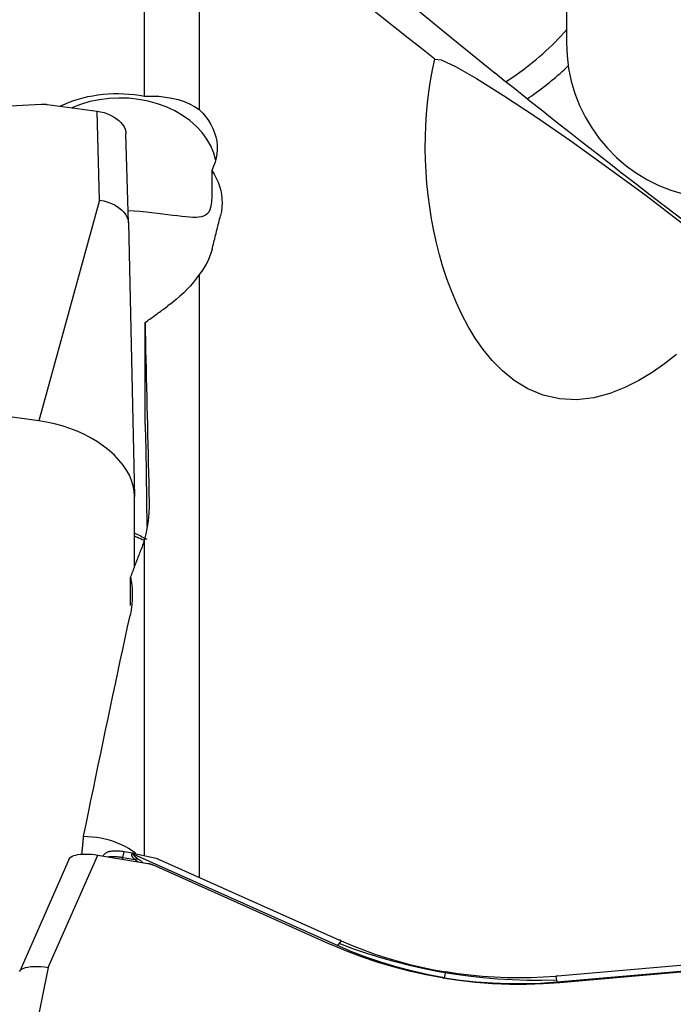
# Model space of a CAD drawing. Extents: x -67 to 111, y -43 to 78.
# Drawn here: x 75 to 82, y 15 to 25 of the extents above; entities that cross this region are included whole.
import ezdxf

# ---------------------------------------------------------------- set-up
doc = ezdxf.new("R2010")
doc.units = 0
doc.header["$MEASUREMENT"] = 0
doc.layers.add('1', color=4, linetype='CONTINUOUS')

msp = doc.modelspace()

# ---------------------------------------------------------------- linework, layer by layer
at = {"layer": '1'}
for p, q in [((76.746449, 23.951966), (76.746449, 26.775748)), ((77.309172, 26.277094), (77.309172, 23.814037)), ((73.663359, 23.764808), (75.689798, 23.869299)), ((75.74708, 23.866927), (76.260511, 23.797575)), ((76.28534, 22.882432), (76.260511, 23.797575)), ((76.580782, 22.649689), (76.555954, 23.564832)), ((77.437531, 23.189661), (77.437531, 22.91284)), ((76.28534, 22.882432), (75.66, 20.615623)), ((76.580782, 22.649689), (76.644808, 19.839814)), ((77.309172, 22.119838), (77.309172, 15.924833)), ((75.66, 20.615623), (67.781538, 21.679801)), ((76.751699, 20.577261), (76.751699, 21.62481)), ((76.763998, 20.073312), (76.771455, 19.528254)), ((76.644808, 19.116356), (76.644808, 19.839814)), ((76.746449, 16.14804), (76.746449, 19.398363)), ((76.604049, 18.719308), (76.604049, 19.008277)), ((75.974265, 16.113997), (75.464595, 14.959147)), ((75.756878, 14.998351), (76.266701, 16.153548)), ((76.266701, 16.153548), (76.780133, 16.068476)), ((76.343794, 16.169342), (76.319376, 16.14482)), ((76.5228, 16.127099), (76.537526, 16.187454)), ((76.5228, 16.127099), (76.646551, 16.106594)), ((76.622401, 16.173391), (76.537526, 16.187454)), ((76.622401, 16.173391), (76.61804, 16.164436)), ((76.63791, 16.158481), (76.643272, 16.169491)), ((78.728718, 15.223022), (76.63791, 16.158481)), ((76.643272, 16.169491), (76.865686, 16.123241)), ((76.865686, 16.123241), (78.751038, 15.279707)), ((76.834561, 16.052163), (78.659824, 15.235514)), ((78.766994, 15.2726), (78.728718, 15.223022)), ((83.081793, 15.093274), (80.988642, 14.908951)), ((75.756878, 14.998351), (75.131538, 11.905166)), ((80.982737, 14.849547), (83.303988, 15.053957)), ((81.013359, 14.845549), (83.039798, 15.023998)), ((79.826914, 14.893763), (79.841237, 14.952464)), ((80.970942, 14.907421), (80.982737, 14.849547))]:
    msp.add_line(p, q, dxfattribs=at)
for points in [[(77.289052, 26.677167, 0), (77.727871, 26.320444, 0), (78.166615, 25.963767, 0), (78.604958, 25.607328, 0), (79.042579, 25.251323, 0), (79.479152, 24.895945, 0), (79.914355, 24.541387, 0), (80.347865, 24.187842, 0)], [(79.728169, 24.33159, 0), (79.591806, 24.440025, 0), (79.456427, 24.547806, 0), (79.322036, 24.654929, 0), (79.188637, 24.761392, 0), (79.056234, 24.867191, 0), (78.92483, 24.972324, 0), (78.794429, 25.076788, 0), (78.665035, 25.180579, 0), (78.536652, 25.283696, 0), (78.409283, 25.386134, 0), (78.282931, 25.487891, 0), (78.1576, 25.588964, 0), (78.033294, 25.689351, 0), (77.910017, 25.789048, 0), (77.787771, 25.888053, 0), (77.66656, 25.986363, 0), (77.546388, 26.083975, 0), (77.427257, 26.180886, 0), (77.309172, 26.277094, 0)], [(81.085301, 25.499994, 0), (81.084962, 25.447364, 0), (81.084641, 25.394733, 0), (81.084339, 25.342102, 0), (81.084054, 25.289472, 0), (81.083789, 25.236841, 0), (81.083541, 25.184209, 0), (81.083312, 25.131578, 0), (81.083101, 25.078947, 0), (81.082909, 25.026316, 0), (81.082735, 24.973684, 0), (81.082579, 24.921053, 0), (81.082441, 24.868421, 0), (81.082322, 24.81579, 0), (81.082221, 24.763158, 0), (81.082139, 24.710527, 0), (81.082075, 24.657895, 0), (81.082029, 24.605263, 0), (81.082001, 24.552632, 0), (81.081992, 24.5, 0)], [(81.085301, 25.499994, 0), (81.084962, 25.447364, 0), (81.084641, 25.394733, 0), (81.084339, 25.342102, 0), (81.084054, 25.289472, 0), (81.083789, 25.236841, 0), (81.083541, 25.184209, 0), (81.083312, 25.131578, 0), (81.083101, 25.078947, 0), (81.082909, 25.026316, 0), (81.082735, 24.973684, 0), (81.082579, 24.921053, 0), (81.082441, 24.868421, 0), (81.082322, 24.81579, 0), (81.082221, 24.763158, 0), (81.082139, 24.710527, 0), (81.082075, 24.657895, 0), (81.082029, 24.605263, 0), (81.082001, 24.552632, 0), (81.081992, 24.5, 0)], [(80.457013, 24.100239, 0), (80.493636, 24.123846, 0), (80.529896, 24.147988, 0), (80.565783, 24.172658, 0), (80.601287, 24.19785, 0), (80.636401, 24.223557, 0), (80.671115, 24.249774, 0), (80.705419, 24.276493, 0), (80.739306, 24.303707, 0), (80.772766, 24.33141, 0), (80.805792, 24.359594, 0), (80.838374, 24.388252, 0), (80.870504, 24.417377, 0), (80.902174, 24.446962, 0), (80.933376, 24.476998, 0), (80.964101, 24.507478, 0), (80.994343, 24.538395, 0), (81.024093, 24.56974, 0), (81.053343, 24.601505, 0), (81.082087, 24.633683, 0)], [(81.081992, 24.5, 0), (81.087416, 24.367873, 0), (81.103652, 24.236649, 0), (81.130587, 24.107223, 0), (81.168039, 23.980481, 0), (81.215751, 23.857287, 0), (81.273397, 23.738484, 0), (81.340584, 23.624883, 0), (81.416853, 23.51726, 0), (81.501682, 23.416349, 0), (81.594493, 23.322842, 0), (81.694651, 23.237375, 0), (81.801472, 23.160534, 0), (81.914227, 23.092842, 0), (82.032144, 23.034763, 0), (82.154419, 22.986692, 0), (82.280217, 22.94896, 0), (82.408678, 22.921822, 0), (82.538924, 22.905465, 0), (82.670066, 22.9, 0)], [(81.081992, 24.5, 0), (81.087416, 24.367873, 0), (81.103652, 24.236649, 0), (81.130587, 24.107223, 0), (81.168039, 23.980481, 0), (81.215751, 23.857287, 0), (81.273397, 23.738484, 0), (81.340584, 23.624883, 0), (81.416853, 23.51726, 0), (81.501682, 23.416349, 0), (81.594493, 23.322842, 0), (81.694651, 23.237375, 0), (81.801472, 23.160534, 0), (81.914227, 23.092842, 0), (82.032144, 23.034763, 0), (82.154419, 22.986692, 0), (82.280217, 22.94896, 0), (82.408678, 22.921822, 0), (82.538924, 22.905465, 0), (82.670066, 22.9, 0)], [(82.210852, 21.296022, 0), (82.090064, 21.202061, 0), (81.962387, 21.113329, 0), (81.826469, 21.031165, 0), (81.681233, 20.957895, 0), (81.526767, 20.897268, 0), (81.361185, 20.853399, 0), (81.187274, 20.832654, 0), (81.010516, 20.840681, 0), (80.840624, 20.879295, 0), (80.684146, 20.945007, 0), (80.54559, 21.030579, 0), (80.425124, 21.128966, 0), (80.319273, 21.236638, 0), (80.226379, 21.350034, 0), (80.144755, 21.466628, 0), (80.07251, 21.585816, 0), (80.008026, 21.707036, 0), (79.950356, 21.829772, 0), (79.899012, 21.953166, 0), (79.853469, 22.076466, 0), (79.813132, 22.199631, 0), (79.777554, 22.322626, 0), (79.746306, 22.4454, 0), (79.719131, 22.567921, 0), (79.695871, 22.690165, 0), (79.676367, 22.812111, 0), (79.660461, 22.933735, 0), (79.647997, 23.05502, 0), (79.63892, 23.17596, 0), (79.63321, 23.296248, 0), (79.630825, 23.41552, 0), (79.63171, 23.533705, 0), (79.635827, 23.650829, 0), (79.643141, 23.766899, 0), (79.653641, 23.881923, 0), (79.667358, 23.995903, 0), (79.684329, 24.10884, 0), (79.704587, 24.220735, 0), (79.728169, 24.33159, 0)], [(79.728169, 24.33159, 0), (79.795403, 24.323712, 0), (79.940133, 24.25682, 0), (80.15615, 24.133781, 0), (80.434191, 23.959873, 0), (80.762329, 23.742554, 0), (81.126491, 23.491147, 0), (81.511059, 23.216433, 0), (81.899537, 22.930195, 0), (82.275265, 22.644711, 0), (82.622126, 22.372223, 0), (82.925245, 22.12442, 0), (83.17162, 21.911929, 0), (83.350684, 21.743865, 0), (83.454758, 21.627435, 0), (83.479377, 21.567634, 0), (83.423486, 21.567026, 0), (83.289482, 21.625637, 0), (83.083112, 21.740953, 0), (82.813227, 21.908029, 0)], [(82.313135, 22.650841, 0), (82.198701, 22.738237, 0), (82.085408, 22.824974, 0), (81.97327, 22.91104, 0), (81.862302, 22.996424, 0), (81.752519, 23.081115, 0), (81.643936, 23.165101, 0), (81.536566, 23.248371, 0), (81.430425, 23.330915, 0), (81.325526, 23.41272, 0), (81.221882, 23.493777, 0), (81.119509, 23.574075, 0), (81.018419, 23.653603, 0), (80.918625, 23.732351, 0), (80.820141, 23.810307, 0), (80.72298, 23.887463, 0), (80.627155, 23.963807, 0), (80.532679, 24.039329, 0), (80.439563, 24.11402, 0), (80.347821, 24.18787, 0)], [(80.677106, 23.924085, 0), (80.700772, 23.940144, 0), (80.724291, 23.956408, 0), (80.747662, 23.972875, 0), (80.770882, 23.989543, 0), (80.79395, 24.006412, 0), (80.816863, 24.023479, 0), (80.839619, 24.040743, 0), (80.862216, 24.058203, 0), (80.884652, 24.075856, 0), (80.906926, 24.093702, 0), (80.929034, 24.111738, 0), (80.950976, 24.129964, 0), (80.972749, 24.148377, 0), (80.994351, 24.166976, 0), (81.01578, 24.185759, 0), (81.037035, 24.204724, 0), (81.058113, 24.223871, 0), (81.079012, 24.243196, 0), (81.099732, 24.262698, 0)], [(75.884937, 23.851038, 0), (75.928194, 23.871252, 0), (75.973118, 23.889867, 0), (76.019357, 23.906755, 0), (76.066742, 23.921872, 0), (76.115342, 23.935259, 0), (76.165168, 23.946911, 0), (76.216275, 23.956812, 0), (76.268301, 23.964885, 0), (76.320759, 23.971051, 0), (76.373493, 23.975314, 0), (76.426517, 23.97769, 0), (76.47984, 23.978179, 0), (76.53342, 23.976757, 0), (76.587069, 23.973423, 0), (76.640589, 23.968178, 0), (76.693781, 23.961025, 0), (76.746449, 23.951966, 0)], [(77.481004, 23.290657, 0), (77.459596, 23.36651, 0), (77.428279, 23.440316, 0), (77.387375, 23.511315, 0), (77.337304, 23.57878, 0), (77.278579, 23.642017, 0), (77.211803, 23.700379, 0), (77.137661, 23.753265, 0), (77.056915, 23.800134, 0), (76.970392, 23.840503, 0), (76.878982, 23.87396, 0), (76.783622, 23.900159, 0), (76.685291, 23.918834, 0), (76.584998, 23.929791, 0), (76.483773, 23.932919, 0), (76.382653, 23.928184, 0), (76.282679, 23.915637, 0), (76.184874, 23.895406, 0), (76.090243, 23.867697, 0), (75.999758, 23.832797, 0)], [(76.746449, 23.951966, 0), (76.820647, 23.953154, 0), (76.892335, 23.950164, 0), (76.961519, 23.942987, 0), (77.028207, 23.931613, 0), (77.092235, 23.916069, 0), (77.152542, 23.896557, 0), (77.208865, 23.873074, 0), (77.261108, 23.845581, 0), (77.309172, 23.814037, 0)], [(75.689798, 23.869299, 0), (75.692805, 23.869439, 0), (75.695818, 23.86955, 0), (75.698834, 23.869631, 0), (75.701854, 23.869683, 0), (75.704876, 23.869705, 0), (75.7079, 23.869698, 0), (75.710926, 23.869661, 0), (75.713952, 23.869595, 0), (75.716978, 23.869499, 0), (75.720003, 23.869374, 0), (75.723027, 23.869219, 0), (75.726049, 23.869035, 0), (75.729067, 23.868821, 0), (75.732082, 23.868578, 0), (75.735093, 23.868306, 0), (75.738099, 23.868005, 0), (75.741099, 23.867674, 0), (75.744093, 23.867315, 0), (75.74708, 23.866927, 0)], [(76.260511, 23.797575, 0), (76.296182, 23.791339, 0), (76.331282, 23.782393, 0), (76.36533, 23.770872, 0), (76.397848, 23.756916, 0), (76.428381, 23.740731, 0), (76.456481, 23.722572, 0), (76.481702, 23.702695, 0), (76.503691, 23.681383, 0), (76.522156, 23.658947, 0), (76.536808, 23.635707, 0), (76.547392, 23.612078, 0), (76.5538, 23.588368, 0), (76.555954, 23.564832, 0)], [(77.309172, 23.814037, 0), (77.344669, 23.777374, 0), (77.37644, 23.73953, 0), (77.404527, 23.700509, 0), (77.428968, 23.660313, 0), (77.449699, 23.618941, 0), (77.466585, 23.576671, 0), (77.479499, 23.533849, 0), (77.488338, 23.49078, 0), (77.493156, 23.447431, 0), (77.493941, 23.403736, 0), (77.490643, 23.359857, 0), (77.483297, 23.316383, 0), (77.471991, 23.273523, 0), (77.456734, 23.231281, 0), (77.437531, 23.189661, 0)], [(77.437531, 23.189661, 0), (77.46245, 23.15004, 0), (77.484247, 23.109336, 0), (77.502729, 23.067856, 0), (77.517774, 23.025917, 0), (77.529399, 22.983589, 0), (77.537623, 22.940852, 0), (77.542405, 22.897681, 0), (77.543741, 22.854268, 0), (77.541638, 22.810833, 0), (77.536102, 22.767599, 0), (77.527139, 22.724785, 0)], [(76.28534, 22.882432, 0), (76.327453, 22.874798, 0), (76.368667, 22.863354, 0), (76.408233, 22.848356, 0), (76.445314, 22.830096, 0), (76.479163, 22.808948, 0), (76.509039, 22.785334, 0), (76.534141, 22.759902, 0), (76.554138, 22.733155, 0), (76.568758, 22.705559, 0), (76.57773, 22.677582, 0), (76.580782, 22.649689, 0)], [(77.437531, 22.91284, 0), (77.436293, 22.873612, 0), (77.432555, 22.838995, 0), (77.42628, 22.808781, 0), (77.417385, 22.782753, 0), (77.405785, 22.760942, 0), (77.391514, 22.743343, 0), (77.374446, 22.729541, 0), (77.354399, 22.71916, 0), (77.331373, 22.711893, 0), (77.305386, 22.707437, 0), (77.276414, 22.705422, 0), (77.244307, 22.705519, 0), (77.208904, 22.707418, 0), (77.170431, 22.710795, 0), (77.129106, 22.715353, 0), (77.08493, 22.720818, 0), (77.037738, 22.726949, 0), (76.987527, 22.733533, 0), (76.934729, 22.740315, 0), (76.879783, 22.747042, 0), (76.822919, 22.753536, 0), (76.764111, 22.759673, 0), (76.703296, 22.765332, 0), (76.640802, 22.770381, 0), (76.577797, 22.774663, 0)], [(77.440315, 22.37636, 0), (77.444888, 22.394834, 0), (77.44946, 22.413292, 0), (77.454032, 22.431735, 0), (77.458604, 22.450163, 0), (77.463175, 22.468577, 0), (77.467746, 22.486975, 0), (77.472317, 22.505358, 0), (77.476887, 22.523727, 0), (77.481457, 22.54208, 0), (77.486027, 22.560418, 0), (77.490596, 22.578742, 0), (77.495165, 22.59705, 0), (77.499734, 22.615343, 0), (77.504303, 22.633621, 0), (77.508871, 22.651884, 0), (77.513438, 22.670132, 0), (77.518005, 22.688365, 0), (77.522572, 22.706582, 0), (77.527139, 22.724785, 0)], [(77.440315, 22.37636, 0), (77.429394, 22.33778, 0), (77.415877, 22.299837, 0), (77.399759, 22.262535, 0), (77.381034, 22.22588, 0), (77.359699, 22.189876, 0), (77.335746, 22.154527, 0), (77.309172, 22.119838, 0)], [(77.309172, 22.119838, 0), (77.281004, 22.080468, 0), (77.25087, 22.041938, 0), (77.2188, 22.004241, 0), (77.184823, 21.967365, 0), (77.148948, 21.931292, 0), (77.11114, 21.896015, 0), (77.071572, 21.861681, 0), (77.030445, 21.828453, 0), (76.98796, 21.796494, 0)], [(76.751699, 21.62481, 0), (76.764121, 21.63385, 0), (76.776544, 21.642889, 0), (76.788969, 21.651928, 0), (76.801395, 21.660966, 0), (76.813823, 21.670004, 0), (76.826252, 21.679042, 0), (76.838682, 21.688079, 0), (76.851114, 21.697116, 0), (76.863548, 21.706153, 0), (76.875982, 21.715189, 0), (76.888419, 21.724224, 0), (76.900856, 21.73326, 0), (76.913296, 21.742294, 0), (76.925736, 21.751329, 0), (76.938178, 21.760363, 0), (76.950622, 21.769396, 0), (76.963066, 21.778429, 0), (76.975513, 21.787462, 0), (76.98796, 21.796494, 0)], [(76.751699, 21.62481, 0), (76.753944, 21.53084, 0), (76.756188, 21.436514, 0), (76.758434, 21.341833, 0), (76.760679, 21.2468, 0), (76.762925, 21.151415, 0), (76.765172, 21.05568, 0), (76.767418, 20.959597, 0), (76.769665, 20.863167, 0), (76.771912, 20.766392, 0), (76.774159, 20.669274, 0), (76.776407, 20.571813, 0), (76.778654, 20.474013, 0), (76.780902, 20.375873, 0), (76.78315, 20.277397, 0), (76.785397, 20.178585, 0), (76.787645, 20.079439, 0), (76.789892, 19.979961, 0), (76.79214, 19.880153, 0), (76.794387, 19.780015, 0)], [(76.644808, 19.839814, 0), (76.641444, 19.893349, 0), (76.631376, 19.947427, 0), (76.614673, 20.001679, 0), (76.591448, 20.055734, 0), (76.561861, 20.109223, 0), (76.526113, 20.161779, 0), (76.484448, 20.213046, 0), (76.437152, 20.262671, 0), (76.384547, 20.310316, 0), (76.326992, 20.355657, 0), (76.264881, 20.398382, 0), (76.198639, 20.4382, 0), (76.128717, 20.474839, 0), (76.055593, 20.508049, 0), (75.979767, 20.537603, 0), (75.901756, 20.563299, 0), (75.822094, 20.584962, 0), (75.741325, 20.602443, 0), (75.66, 20.615623, 0)], [(76.751699, 20.577261, 0), (76.752447, 20.56251, 0), (76.753185, 20.546382, 0), (76.753914, 20.528888, 0), (76.754634, 20.510038, 0), (76.755343, 20.48984, 0), (76.756042, 20.468307, 0), (76.756729, 20.445451, 0), (76.757406, 20.421285, 0), (76.758071, 20.395821, 0), (76.758723, 20.369074, 0), (76.759364, 20.34106, 0), (76.759991, 20.311793, 0), (76.760606, 20.28129, 0), (76.761207, 20.249567, 0), (76.761794, 20.216644, 0), (76.762367, 20.182537, 0), (76.762925, 20.147266, 0), (76.763469, 20.110851, 0), (76.763998, 20.073312, 0)], [(76.794387, 19.780015, 0), (76.794412, 19.727097, 0), (76.792136, 19.673478, 0), (76.787566, 19.619258, 0), (76.780706, 19.564537, 0), (76.771563, 19.509415, 0), (76.760142, 19.45399, 0), (76.746449, 19.398363, 0)], [(76.773689, 19.396409, 0), (76.759257, 19.403763, 0), (76.744804, 19.411047, 0), (76.73033, 19.418262, 0), (76.715842, 19.425406, 0), (76.701349, 19.432478, 0), (76.686858, 19.439476, 0), (76.67238, 19.446398, 0), (76.657921, 19.453242, 0), (76.64349, 19.460005, 0)], [(76.648873, 19.429662, 0), (76.66137, 19.424612, 0), (76.673831, 19.419456, 0), (76.686254, 19.414192, 0), (76.698639, 19.408821, 0), (76.710985, 19.403343, 0), (76.723293, 19.397756, 0), (76.735562, 19.392063, 0)], [(76.746449, 19.398363, 0), (76.741894, 19.382682, 0), (76.737138, 19.367039, 0), (76.73218, 19.351433, 0), (76.727021, 19.335864, 0), (76.721661, 19.320333, 0), (76.716099, 19.30484, 0), (76.710337, 19.289384, 0)], [(76.604049, 19.008277, 0), (76.609642, 19.023133, 0), (76.615235, 19.037981, 0), (76.620828, 19.052823, 0), (76.626421, 19.067658, 0), (76.632014, 19.082487, 0), (76.637608, 19.097309, 0), (76.643202, 19.112124, 0), (76.648795, 19.126932, 0), (76.654389, 19.141734, 0), (76.659984, 19.156529, 0), (76.665578, 19.171318, 0), (76.671172, 19.1861, 0), (76.676767, 19.200875, 0), (76.682361, 19.215643, 0), (76.687956, 19.230405, 0), (76.693551, 19.24516, 0), (76.699146, 19.259908, 0), (76.704741, 19.274649, 0), (76.710337, 19.289384, 0)], [(76.604049, 19.008277, 0), (76.613144, 18.951999, 0), (76.618951, 18.895711, 0), (76.621468, 18.839414, 0), (76.620698, 18.783109, 0), (76.616639, 18.726796, 0), (76.609294, 18.670473, 0), (76.598662, 18.614143, 0)], [(76.121138, 16.347358, 0), (76.146145, 16.469836, 0), (76.171169, 16.591975, 0), (76.196209, 16.713773, 0), (76.221265, 16.835227, 0), (76.246337, 16.956335, 0), (76.271423, 17.077095, 0), (76.296523, 17.197504, 0), (76.321638, 17.317559, 0), (76.346765, 17.437259, 0), (76.371906, 17.5566, 0), (76.397059, 17.67558, 0), (76.422223, 17.794197, 0), (76.447399, 17.912448, 0), (76.472586, 18.030331, 0), (76.497783, 18.147844, 0), (76.522989, 18.264984, 0), (76.548205, 18.381749, 0), (76.573429, 18.498136, 0), (76.598662, 18.614143, 0)], [(76.10368, 16.164446, 0), (76.104739, 16.174348, 0), (76.105783, 16.184225, 0), (76.106812, 16.194076, 0), (76.107826, 16.203901, 0), (76.108825, 16.213699, 0), (76.109808, 16.223467, 0), (76.110775, 16.233205, 0), (76.111727, 16.242913, 0), (76.112663, 16.252589, 0), (76.113584, 16.262231, 0), (76.114488, 16.27184, 0), (76.115377, 16.281414, 0), (76.116249, 16.290951, 0), (76.117105, 16.300451, 0), (76.117945, 16.309913, 0), (76.118768, 16.319336, 0), (76.119575, 16.328718, 0), (76.120365, 16.338059, 0), (76.121138, 16.347358, 0)], [(76.121138, 16.347358, 0), (76.16543, 16.345997, 0), (76.209765, 16.342593, 0), (76.25395, 16.337151, 0), (76.297788, 16.329679, 0), (76.340993, 16.320232, 0), (76.383421, 16.308858, 0), (76.425072, 16.295559, 0), (76.46595, 16.28034, 0), (76.506024, 16.263178, 0), (76.545097, 16.244143, 0), (76.582916, 16.223366, 0), (76.619229, 16.200978, 0), (76.653983, 16.177033, 0)], [(76.537526, 16.187454, 0), (76.523898, 16.189552, 0), (76.510333, 16.191321, 0), (76.496891, 16.192753, 0), (76.483634, 16.193842, 0), (76.470622, 16.194582, 0), (76.457915, 16.19497, 0), (76.445571, 16.195004, 0), (76.433645, 16.194684, 0), (76.422192, 16.194012, 0), (76.411264, 16.19299, 0), (76.400911, 16.191624, 0), (76.39118, 16.189919, 0), (76.382115, 16.187883, 0), (76.373757, 16.185526, 0), (76.366146, 16.182858, 0), (76.359314, 16.179892, 0), (76.353294, 16.17664, 0), (76.348113, 16.173118, 0), (76.343794, 16.169342, 0)], [(75.97424, 16.11391, 0), (75.98059, 16.123916, 0), (75.990378, 16.133038, 0), (76.003519, 16.141166, 0), (76.01985, 16.148207, 0), (76.039149, 16.154081, 0), (76.06119, 16.158709, 0), (76.085725, 16.162025, 0), (76.11245, 16.164005, 0), (76.141045, 16.164625, 0), (76.17116, 16.163866, 0), (76.202339, 16.161749, 0), (76.23428, 16.158301, 0), (76.266701, 16.153548, 0)], [(76.5228, 16.127099, 0), (76.514623, 16.128408, 0), (76.506454, 16.129624, 0), (76.498302, 16.130747, 0), (76.490175, 16.131774, 0), (76.482082, 16.132706, 0), (76.474031, 16.13354, 0), (76.466031, 16.134276, 0), (76.458089, 16.134913, 0), (76.450215, 16.135451, 0), (76.442415, 16.135889, 0), (76.434699, 16.136226, 0), (76.427073, 16.136463, 0), (76.419547, 16.136598, 0), (76.412128, 16.136633, 0), (76.404823, 16.136566, 0), (76.39764, 16.136398, 0), (76.390587, 16.136129, 0), (76.38367, 16.135759, 0), (76.376897, 16.135289, 0)], [(76.518909, 16.111757, 0), (76.519106, 16.112503, 0), (76.519304, 16.113256, 0), (76.519503, 16.114016, 0), (76.519703, 16.114783, 0), (76.519904, 16.115556, 0), (76.520105, 16.116337, 0), (76.520307, 16.117124, 0), (76.520511, 16.117919, 0), (76.520715, 16.11872, 0), (76.52092, 16.119528, 0), (76.521125, 16.120342, 0), (76.521332, 16.121163, 0), (76.521539, 16.121991, 0), (76.521747, 16.122826, 0), (76.521956, 16.123667, 0), (76.522166, 16.124515, 0), (76.522377, 16.12537, 0), (76.522588, 16.126231, 0), (76.5228, 16.127099, 0)], [(76.646551, 16.106594, 0), (76.642639, 16.110468, 0), (76.638994, 16.114252, 0), (76.635616, 16.117944, 0), (76.632506, 16.121545, 0), (76.629663, 16.125054, 0), (76.627089, 16.128471, 0), (76.624782, 16.131796, 0), (76.622743, 16.135029, 0), (76.620972, 16.138169, 0), (76.61947, 16.141217, 0), (76.618237, 16.144171, 0), (76.617272, 16.147032, 0), (76.616575, 16.1498, 0), (76.616148, 16.152474, 0), (76.615989, 16.155055, 0), (76.616098, 16.157542, 0), (76.616477, 16.159934, 0), (76.617124, 16.162232, 0), (76.61804, 16.164436, 0)], [(76.63791, 16.158481, 0), (76.636873, 16.158836, 0), (76.635835, 16.159186, 0), (76.634795, 16.159532, 0), (76.633755, 16.159873, 0), (76.632713, 16.16021, 0), (76.631671, 16.160542, 0), (76.630627, 16.16087, 0), (76.629582, 16.161193, 0), (76.628537, 16.161511, 0), (76.627491, 16.161825, 0), (76.626444, 16.162133, 0), (76.625396, 16.162438, 0), (76.624347, 16.162737, 0), (76.623297, 16.163032, 0), (76.622247, 16.163322, 0), (76.621196, 16.163608, 0), (76.620145, 16.163889, 0), (76.619093, 16.164165, 0), (76.61804, 16.164436, 0)], [(76.622401, 16.173391, 0), (76.623496, 16.173208, 0), (76.624593, 16.173023, 0), (76.62569, 16.172835, 0), (76.626787, 16.172645, 0), (76.627884, 16.172452, 0), (76.628982, 16.172256, 0), (76.630081, 16.172058, 0), (76.631179, 16.171858, 0), (76.632278, 16.171655, 0), (76.633377, 16.17145, 0), (76.634476, 16.171242, 0), (76.635575, 16.171032, 0), (76.636675, 16.170819, 0), (76.637774, 16.170604, 0), (76.638874, 16.170386, 0), (76.639973, 16.170166, 0), (76.641073, 16.169943, 0), (76.642173, 16.169718, 0), (76.643272, 16.169491, 0)], [(76.678626, 16.115216, 0), (76.674101, 16.118421, 0), (76.669838, 16.121524, 0), (76.66584, 16.124524, 0), (76.662106, 16.127423, 0), (76.658636, 16.130218, 0), (76.65543, 16.132911, 0), (76.652489, 16.1355, 0), (76.649814, 16.137987, 0), (76.647403, 16.14037, 0), (76.645258, 16.142649, 0), (76.643379, 16.144825, 0), (76.641764, 16.146897, 0), (76.640416, 16.148864, 0), (76.639334, 16.150728, 0), (76.638517, 16.152488, 0), (76.637966, 16.154143, 0), (76.637682, 16.155693, 0), (76.637663, 16.157139, 0), (76.63791, 16.158481, 0)], [(76.678626, 16.115216, 0), (76.676977, 16.114923, 0), (76.675323, 16.114613, 0), (76.673663, 16.114284, 0), (76.671999, 16.113937, 0), (76.670329, 16.113573, 0), (76.668655, 16.11319, 0), (76.666976, 16.112789, 0), (76.665293, 16.11237, 0), (76.663606, 16.111933, 0), (76.661915, 16.111479, 0), (76.66022, 16.111006, 0), (76.658522, 16.110516, 0), (76.65682, 16.110009, 0), (76.655116, 16.109483, 0), (76.653408, 16.10894, 0), (76.651697, 16.10838, 0), (76.649984, 16.107802, 0), (76.648268, 16.107207, 0), (76.646551, 16.106594, 0)], [(76.646551, 16.106594, 0), (76.651868, 16.103482, 0), (76.657082, 16.100351, 0), (76.662189, 16.097205, 0), (76.667183, 16.094052, 0), (76.672061, 16.090899, 0), (76.676817, 16.087752, 0), (76.681447, 16.084617, 0)], [(76.72989, 16.076269, 0), (76.723201, 16.081707, 0), (76.716287, 16.087215, 0), (76.709155, 16.092775, 0), (76.701815, 16.098371, 0), (76.694274, 16.103988, 0), (76.686542, 16.109608, 0), (76.678626, 16.115216, 0)], [(76.780133, 16.068476, 0), (76.783112, 16.067962, 0), (76.786081, 16.067409, 0), (76.789042, 16.066817, 0), (76.791992, 16.066186, 0), (76.794931, 16.065516, 0), (76.797859, 16.064807, 0), (76.800774, 16.06406, 0), (76.803676, 16.063275, 0), (76.806565, 16.062451, 0), (76.80944, 16.061589, 0), (76.812299, 16.06069, 0), (76.815143, 16.059753, 0), (76.817971, 16.058779, 0), (76.820782, 16.057768, 0), (76.823575, 16.05672, 0), (76.826351, 16.055635, 0), (76.829107, 16.054514, 0), (76.831844, 16.053357, 0), (76.834561, 16.052163, 0)], [(78.766994, 15.2726, 0), (78.766154, 15.272973, 0), (78.765313, 15.273346, 0), (78.764473, 15.273719, 0), (78.763632, 15.274092, 0), (78.762792, 15.274466, 0), (78.761952, 15.274839, 0), (78.761112, 15.275213, 0), (78.760272, 15.275586, 0), (78.759432, 15.27596, 0), (78.758592, 15.276334, 0), (78.757752, 15.276708, 0), (78.756913, 15.277083, 0), (78.756073, 15.277457, 0), (78.755234, 15.277832, 0), (78.754394, 15.278206, 0), (78.753555, 15.278581, 0), (78.752716, 15.278956, 0), (78.751877, 15.279331, 0), (78.751038, 15.279707, 0)], [(79.806507, 14.891722, 0), (79.63793, 14.922901, 0), (79.469651, 14.960452, 0), (79.302445, 15.004139, 0), (79.137086, 15.053725, 0), (78.974346, 15.108974, 0), (78.815001, 15.169649, 0), (78.659824, 15.235514, 0)], [(79.826914, 14.893763, 0), (79.664412, 14.923745, 0), (79.50321, 14.95959, 0), (79.343652, 15.001191, 0), (79.186081, 15.048442, 0), (79.030839, 15.101236, 0), (78.878271, 15.159465, 0), (78.728718, 15.223022, 0)], [(80.980659, 14.869198, 0), (80.82845, 14.865545, 0), (80.676476, 14.866035, 0), (80.524735, 14.870635, 0), (80.373226, 14.879328, 0), (80.22195, 14.892127, 0), (80.070908, 14.90905, 0), (79.9201, 14.930114, 0), (79.769482, 14.955352, 0), (79.619148, 14.984794, 0), (79.469838, 15.018311, 0), (79.322079, 15.055776, 0), (79.175907, 15.097143, 0), (79.031315, 15.14238, 0), (78.8883, 15.191478, 0), (78.746871, 15.244442, 0)], [(78.766994, 15.2726, 0), (78.880877, 15.224055, 0), (78.996382, 15.178664, 0), (79.113428, 15.136462, 0), (79.231931, 15.097482, 0), (79.351771, 15.061769, 0), (79.472665, 15.0294, 0), (79.594553, 15.00039, 0), (79.717416, 14.974743, 0), (79.841237, 14.952464, 0)], [(75.464049, 14.957862, 0), (75.471638, 14.969738, 0), (75.484111, 14.980362, 0), (75.501306, 14.98956, 0), (75.522895, 14.997154, 0), (75.548536, 15.003016, 0), (75.577726, 15.007013, 0), (75.609835, 15.0091, 0), (75.644335, 15.009277, 0), (75.680694, 15.007545, 0), (75.718385, 15.003903, 0), (75.756878, 14.998351, 0)], [(79.806507, 14.891722, 0), (79.976355, 14.866826, 0), (80.148416, 14.847986, 0), (80.321874, 14.835227, 0), (80.495914, 14.828577, 0), (80.669719, 14.828062, 0), (80.842472, 14.833711, 0), (81.013359, 14.845549, 0)], [(79.826914, 14.893763, 0), (79.990612, 14.869695, 0), (80.155388, 14.851528, 0), (80.320878, 14.839271, 0), (80.486721, 14.832935, 0), (80.652553, 14.832529, 0), (80.818013, 14.838063, 0), (80.982737, 14.849547, 0)], [(80.970942, 14.907421, 0), (80.845481, 14.898534, 0), (80.719733, 14.893117, 0), (80.593789, 14.891176, 0), (80.467739, 14.892717, 0), (80.341711, 14.897743, 0), (80.216003, 14.906234, 0), (80.090674, 14.918186, 0), (79.965745, 14.933597, 0), (79.841237, 14.952464, 0)], [(80.988642, 14.908951, 0), (80.987711, 14.908869, 0), (80.986779, 14.908787, 0), (80.985848, 14.908706, 0), (80.984917, 14.908624, 0), (80.983985, 14.908543, 0), (80.983054, 14.908462, 0), (80.982122, 14.908381, 0), (80.981191, 14.9083, 0), (80.980259, 14.908219, 0), (80.979327, 14.908139, 0), (80.978396, 14.908058, 0), (80.977464, 14.907978, 0), (80.976533, 14.907898, 0), (80.975601, 14.907818, 0), (80.974669, 14.907738, 0), (80.973737, 14.907659, 0), (80.972806, 14.90758, 0), (80.971874, 14.9075, 0), (80.970942, 14.907421, 0)]]:
    msp.add_polyline3d(points, dxfattribs=at)

doc.saveas('drawing.dxf')
